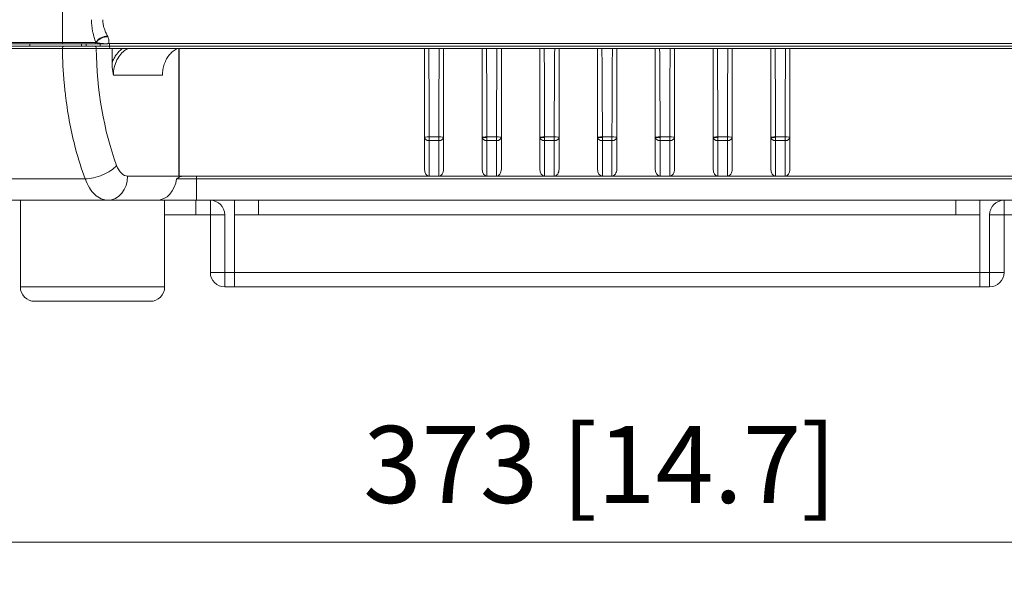
# Model space of a CAD drawing. Units: millimetres. Extents: x -736 to 2190, y -902 to 885.
# Drawn here: x 1883 to 2087, y -370 to -252 of the extents above; entities that cross this region are included whole.
import ezdxf

# ---------------------------------------------------------------- set-up
doc = ezdxf.new("R2010")
doc.units = ezdxf.units.MM
doc.layers.add('L_C', color=7, linetype='Continuous', lineweight=20)
doc.layers.add('L_Q', color=8, linetype='Continuous', lineweight=9)
doc.styles.add('St', font='txt')
doc.dimstyles.new('ST_di quota', dxfattribs={"dimscale": 4, "dimtxt": 4, "dimasz": 4, "dimexe": 2, "dimexo": 2, "dimgap": 1, "dimtad": 1, "dimtoh": 1, "dimdec": 0, "dimzin": 9, "dimdsep": 46, "dimtxsty": 'St', "dimblk": 'OPEN90', "dimcen": 0, "dimclrd": 256, "dimclre": 256, "dimclrt": 7, "dimadec": 1, "dimazin": 2, "dimtfac": 1, "dimtdec": 0, "dimtmove": 0, "dimatfit": 3, "dimfxl": 1, "dimlwd": -1, "dimlwe": -1, "dimarcsym": 0})

# ---------------------------------------------------------------- blocks, each defined once
blk = doc.blocks.new('_Open90')
at = {"color": 0, "linetype": 'ByBlock', "lineweight": -2}
for p, q in [((-0.5, 0.5), (0, 0)), ((0, 0), (-1, 0)), ((0, 0), (-0.5, -0.5))]:
    blk.add_line(p, q, dxfattribs=at)
blk = doc.blocks.new('*D8')
at = {"layer": 'Defpoints', "color": 0, "transparency": 16777216}
for p in [(1816.9, 56.89), (2189.9, 29.1), (2189.9, -360.23)]:
    blk.add_point(p, dxfattribs=at)
at = {"layer": 'L_Q', "transparency": 16777216}
for p, q in [((1816.9, 48.89), (1816.9, -368.23)), ((2189.9, 21.1), (2189.9, -368.23)), ((1832.9, -360.23), (2173.9, -360.23))]:
    blk.add_line(p, q, dxfattribs=at)
at = {"layer": 'L_Q', "transparency": 16777216, "xscale": 16, "yscale": 16, "zscale": 16, "rotation": 180}
blk.add_blockref('_Open90', (1816.9, -360.23), dxfattribs=at)
at = {"layer": 'L_Q', "transparency": 16777216, "xscale": 16, "yscale": 16, "zscale": 16}
blk.add_blockref('_Open90', (2189.9, -360.23), dxfattribs=at)
at = {"layer": 'L_Q', "color": 7, "transparency": 16777216, "insert": (2003.4, -346.19), "char_height": 16, "attachment_point": 5, "style": 'St'}
blk.add_mtext('373 [14.7]', dxfattribs=at)
blk = doc.blocks.new('*D9')
at = {"layer": 'Defpoints', "color": 0, "transparency": 16777216}
for p in [(1766.9, 228.1), (1879.59, 228.1), (1885.9, -310.23)]:
    blk.add_point(p, dxfattribs=at)
at = {"layer": 'L_Q', "transparency": 16777216}
for p, q in [((1871.59, 228.1), (1758.9, 228.1)), ((1766.9, -294.23), (1766.9, 212.1)), ((1877.9, -310.23), (1758.9, -310.23))]:
    blk.add_line(p, q, dxfattribs=at)
at = {"layer": 'L_Q', "transparency": 16777216, "xscale": 16, "yscale": 16, "zscale": 16}
for p, rotation in [((1766.9, 228.1), 90), ((1766.9, -310.23), 270)]:
    blk.add_blockref('_Open90', p, dxfattribs=dict(at, rotation=rotation))
at = {"layer": 'L_Q', "color": 7, "transparency": 16777216, "insert": (1752.86, -41.07), "char_height": 16, "attachment_point": 5, "rotation": 90, "style": 'St'}
blk.add_mtext('538 [21.2]', dxfattribs=at)

msp = doc.modelspace()

# ---------------------------------------------------------------- linework, layer by layer
at = {"layer": 'L_C', "extrusion": (-2.22045e-16, 1, -2.22045e-16)}
for p, q in [((1891.65, -256.43), (1891.65, -226.73)), ((1900.25, -255.23), (1900.25, -255.23)), ((1898.59, -256.43), (1871.9, -256.43)), ((1898.44, -256.73), (1872.2, -256.73)), ((1873.57, -257.74), (1891.65, -257.74)), ((1873.91, -257.23), (1891.94, -257.23)), ((1884.9, -256.73), (1884.9, -257.23)), ((1895.63, -256.73), (1895.63, -257.23)), ((1896.53, -257.23), (1896.64, -256.73)), ((1898.27, -257.23), (2111.52, -257.23)), ((1901.95, -257.73), (1898.69, -257.73)), ((1899.47, -257.23), (1899.47, -256.73)), ((2108.57, -256.7), (1901.22, -256.7)), ((1901.25, -256.7), (2108.54, -256.7)), ((1901.41, -257.23), (1901.41, -256.7)), ((2108.11, -257.73), (1901.69, -257.73)), ((1901.96, -260.73), (1901.96, -257.73)), ((1915.82, -284.23), (1915.82, -257.73)), ((1915.91, -284.23), (1915.91, -257.73)), ((1912.45, -263.23), (1902.24, -263.23)), ((1900.29, -272.73), (1900.29, -272.73)), ((1893.62, -275.35), (1893.62, -275.35)), ((1966.9, -276.17), (1966.9, -282.74)), ((1967.9, -276.07), (1967.9, -284.23)), ((1967.9, -276.07), (1969.9, -276.07)), ((1969.9, -284.23), (1969.9, -276.07)), ((1970.9, -282.74), (1970.9, -276.17)), ((1978.9, -276.17), (1978.9, -282.74)), ((1979.9, -276.07), (1979.9, -284.23)), ((1979.9, -276.07), (1981.9, -276.07)), ((1981.9, -284.23), (1981.9, -276.07)), ((1982.9, -282.74), (1982.9, -276.17)), ((1990.9, -276.17), (1990.9, -282.74)), ((1991.9, -276.07), (1991.9, -284.23)), ((1991.9, -276.07), (1993.9, -276.07)), ((1993.9, -284.23), (1993.9, -276.07)), ((1994.9, -282.74), (1994.9, -276.17)), ((2002.9, -276.17), (2002.9, -282.74)), ((2003.9, -276.07), (2003.9, -284.23)), ((2003.9, -276.07), (2005.9, -276.07)), ((2005.9, -284.23), (2005.9, -276.07)), ((2006.9, -282.74), (2006.9, -276.17)), ((2014.9, -276.17), (2014.9, -282.74)), ((2015.9, -276.07), (2015.9, -284.23)), ((2015.9, -276.07), (2017.9, -276.07)), ((2017.9, -284.23), (2017.9, -276.07)), ((2018.9, -282.74), (2018.9, -276.17)), ((2026.9, -276.17), (2026.9, -282.74)), ((2027.9, -276.07), (2027.9, -284.23)), ((2027.9, -276.07), (2029.9, -276.07)), ((2029.9, -284.23), (2029.9, -276.07)), ((2030.9, -282.74), (2030.9, -276.17)), ((2038.9, -276.17), (2038.9, -282.74)), ((2039.9, -276.07), (2039.9, -284.23)), ((2039.9, -276.07), (2041.9, -276.07)), ((2041.9, -284.23), (2041.9, -276.07)), ((2042.9, -282.74), (2042.9, -276.17)), ((1901.62, -278.08), (1901.62, -278.08)), ((1969.9, -276.84), (1967.9, -276.84)), ((1981.9, -276.84), (1979.9, -276.84)), ((1993.9, -276.84), (1991.9, -276.84)), ((2005.9, -276.84), (2003.9, -276.84)), ((2017.9, -276.84), (2015.9, -276.84)), ((2029.9, -276.84), (2027.9, -276.84)), ((2041.9, -276.84), (2039.9, -276.84)), ((1901.62, -283.13), (1901.62, -283.13)), ((1905.21, -284.23), (1915.82, -284.23)), ((2093.89, -284.23), (1915.82, -284.23)), ((1919.55, -289.23), (1919.55, -284.23)), ((1896.35, -284.77), (1874.02, -284.77)), ((2094.1, -284.78), (1915.36, -284.78)), ((1901.04, -289.23), (1876.9, -289.23)), ((1882.9, -307.23), (1882.9, -289.23)), ((1901.04, -289.23), (1911.21, -289.23)), ((1911.21, -289.23), (2098.58, -289.23)), ((1912.9, -307.23), (1912.9, -289.23)), ((1919.4, -289.23), (1919.4, -292.23)), ((1922.4, -289.23), (1922.4, -304.23)), ((1927.4, -307.23), (1927.4, -289.23)), ((1932.4, -289.23), (1932.4, -292.23)), ((1959.9, -289.23), (1959.9, -289.23)), ((2049.9, -289.23), (2049.9, -289.23)), ((2077.4, -289.23), (2077.4, -292.23)), ((2082.4, -289.23), (2082.4, -307.23)), ((2087.4, -304.23), (2087.4, -289.23)), ((1912.9, -292.23), (1925.4, -292.23)), ((1925.4, -292.23), (1925.4, -307.23)), ((1927.4, -292.23), (2082.4, -292.23)), ((2084.4, -292.23), (2084.4, -307.23)), ((2096.9, -292.23), (2084.4, -292.23)), ((2087.4, -304.23), (1922.4, -304.23)), ((1912.9, -307.23), (1882.9, -307.23)), ((2084.4, -307.23), (1925.4, -307.23)), ((1909.9, -310.23), (1885.9, -310.23))]:
    msp.add_line(p, q, dxfattribs=at)
at = {"layer": 'L_C', "extrusion": (4.93038e-32, -2.22045e-16, -1)}
for centre, start, end in [((-1922.4, -292.23), 90, 180), ((-2087.4, -292.23), 0, 90), ((-1925.4, -304.23), 270, 0), ((-2084.4, -304.23), 180, 270), ((-1909.9, -307.23), 180, 270)]:
    msp.add_arc(centre, 3, start, end, dxfattribs=at)
at = {"layer": 'L_C'}
msp.add_arc((1885.9, -307.23), 3, 180, 270, dxfattribs=at)
at = {"layer": 'L_C', "extrusion": (4.93038e-32, -2.22045e-16, -1)}
for centre, major_axis, ratio, start_param, end_param in [((1891.82, -256.43), (0, -0.3), 0.57341, 0, 1.570796), ((1891.94, -257.73), (0, 0.5), 0.573434, -1.590522, -0.000112), ((1898.27, -257.73), (0, 0.5), 0.834024, 0.000515, 1.570488), ((1898.44, -256.43), (0, -0.3), 0.833886, -1.460054, 0), ((1967.9, -276.17), (-1, 0), 0.671903, -1.570796, 0), ((1969.9, -276.17), (1, 0), 0.097729, -1.570796, 0), ((1969.9, -276.17), (1, 0), 0.671903, 0, 1.570796), ((1979.9, -276.17), (-1, 0), 0.671903, -1.570796, 0), ((1981.9, -276.17), (1, 0), 0.097729, -1.570796, 0), ((1981.9, -276.17), (1, 0), 0.671903, 0, 1.570796), ((1991.9, -276.17), (-1, 0), 0.671903, -1.570796, 0), ((1993.9, -276.17), (1, 0), 0.097729, -1.570796, 0), ((1993.9, -276.17), (1, 0), 0.671903, 0, 1.570796), ((2003.9, -276.17), (-1, 0), 0.671903, -1.570796, 0), ((2005.9, -276.17), (1, 0), 0.097729, -1.570796, 0), ((2005.9, -276.17), (1, 0), 0.671903, 0, 1.570796), ((2015.9, -276.17), (-1, 0), 0.671903, -1.570796, 0), ((2017.9, -276.17), (1, 0), 0.097729, -1.570796, 0), ((2017.9, -276.17), (1, 0), 0.671903, 0, 1.570796), ((2027.9, -276.17), (-1, 0), 0.671903, -1.570796, 0), ((2029.9, -276.17), (1, 0), 0.097729, -1.570796, 0), ((2029.9, -276.17), (1, 0), 0.671903, 0, 1.570796), ((2039.9, -276.17), (-1, 0), 0.671903, -1.570796, 0), ((2041.9, -276.17), (1, 0), 0.097729, -1.570796, 0), ((2041.9, -276.17), (1, 0), 0.671903, 0, 1.570796), ((1967.9, -282.74), (0, -1.49), 0.671903, 0, 1.570796), ((1969.9, -282.74), (0, 1.49), 0.671903, 1.570796, 3.141593), ((1979.9, -282.74), (0, -1.49), 0.671903, 0, 1.570796), ((1981.9, -282.74), (0, 1.49), 0.671903, 1.570796, 3.141593), ((1991.9, -282.74), (0, -1.49), 0.671903, 0, 1.570796), ((1993.9, -282.74), (0, 1.49), 0.671903, 1.570796, 3.141593), ((2003.9, -282.74), (0, -1.49), 0.671903, 0, 1.570796), ((2005.9, -282.74), (0, 1.49), 0.671903, 1.570796, 3.141593), ((2015.9, -282.74), (0, -1.49), 0.671903, 0, 1.570796), ((2017.9, -282.74), (0, 1.49), 0.671903, 1.570796, 3.141593), ((2027.9, -282.74), (0, -1.49), 0.671903, 0, 1.570796), ((2029.9, -282.74), (0, 1.49), 0.671903, 1.570796, 3.141593), ((2039.9, -282.74), (0, -1.49), 0.671903, 0, 1.570796), ((2041.9, -282.74), (0, 1.49), 0.671903, 1.570796, 3.141593)]:
    msp.add_ellipse(centre, major_axis=major_axis, ratio=ratio, start_param=start_param, end_param=end_param, dxfattribs=at)
at = {"layer": 'L_C', "extrusion": (4.93032e-32, -2.22045e-16, -1)}
msp.add_ellipse((1923.83, -256.73), major_axis=(0, 45.56), ratio=0.551934, start_param=-2.158864, end_param=-1.592757, dxfattribs=at)
at = {"layer": 'L_C'}
for centre, major_axis, ratio, start_param, end_param in [((1901.25, -256.2), (0, -0.5), 0.551296, -0.111341, 0), ((1901.69, -257.23), (0, -0.5), 0.551937, -1.570796, 0), ((1967.9, -276.17), (-1, 0), 0.097729, -1.570796, 0), ((1979.9, -276.17), (-1, 0), 0.097729, -1.570796, 0), ((1991.9, -276.17), (-1, 0), 0.097729, -1.570796, 0), ((2003.9, -276.17), (-1, 0), 0.097729, -1.570796, 0), ((2015.9, -276.17), (-1, 0), 0.097729, -1.570796, 0), ((2027.9, -276.17), (-1, 0), 0.097729, -1.570796, 0), ((2039.9, -276.17), (-1, 0), 0.097729, -1.570796, 0), ((1898.74, -282), (4.69, 1.73), 0.462617, -2.265325, -0.672236), ((1911.21, -284.23), (0, -5), 0.833886, 0, 1.459455), ((1901.04, -284.23), (0, -5), 0.833891, -0.000095, -0.000005)]:
    msp.add_ellipse(centre, major_axis=major_axis, ratio=ratio, start_param=start_param, end_param=end_param, dxfattribs=at)
at = {"layer": 'L_C', "extrusion": (4.93046e-32, -2.22045e-16, -1)}
msp.add_ellipse((1905.21, -279.23), major_axis=(0, -5), ratio=0.551924, start_param=-0.000046, end_param=0.982646, dxfattribs=at)
at = {"layer": 'L_C', "extrusion": (4.92948e-32, -2.22045e-16, -1)}
msp.add_ellipse((1901.04, -284.23), major_axis=(0, -5), ratio=0.833894, start_param=-1.570502, end_param=0.000066, dxfattribs=at)
at = {"layer": 'L_C'}
for points, knots in [([(1897.69, -251.73), (1897.69, -251.89), (1897.7, -252.05), (1897.7, -252.21), (1897.72, -252.61), (1897.75, -253), (1897.8, -253.37), (1897.81, -253.42), (1897.82, -253.47), (1897.82, -253.51), (1897.86, -253.8), (1897.92, -254.08), (1897.97, -254.35), (1898.01, -254.5), (1898.04, -254.65), (1898.08, -254.8), (1898.11, -254.91), (1898.13, -255.02), (1898.16, -255.13), (1898.26, -255.5), (1898.37, -255.84), (1898.48, -256.14), (1898.52, -256.24), (1898.55, -256.34), (1898.59, -256.43)], [0, 0, 0, 0, 0.0870028, 0.0870028, 0.0870028, 0.3058718, 0.3058718, 0.3058718, 0.3333333, 0.3333333, 0.3333333, 0.4991654, 0.4991654, 0.4991654, 0.5947311, 0.5947311, 0.5947311, 0.6666667, 0.6666667, 0.6666667, 0.9197522, 0.9197522, 0.9197522, 1, 1, 1, 1]), ([(1901.02, -255.08), (1900.98, -255.02), (1900.94, -254.95), (1900.91, -254.88), (1900.78, -254.63), (1900.65, -254.37), (1900.54, -254.08), (1900.48, -253.92), (1900.42, -253.76), (1900.37, -253.6), (1900.31, -253.42), (1900.25, -253.24), (1900.21, -253.06), (1900.2, -253.02), (1900.19, -252.97), (1900.18, -252.92), (1900.12, -252.64), (1900.08, -252.36), (1900.06, -252.07), (1900.05, -251.96), (1900.05, -251.84), (1900.05, -251.73)], [0, 0, 0, 0, 0.0731908, 0.0731908, 0.0731908, 0.3333333, 0.3333333, 0.3333333, 0.4757638, 0.4757638, 0.4757638, 0.6284023, 0.6284023, 0.6284023, 0.6666667, 0.6666667, 0.6666667, 0.9038492, 0.9038492, 0.9038492, 1, 1, 1, 1]), ([(1898.59, -256.43), (1898.68, -256.28), (1898.82, -256.12), (1898.97, -255.98), (1898.99, -255.96), (1899.01, -255.94), (1899.03, -255.92), (1899.21, -255.76), (1899.42, -255.62), (1899.64, -255.49), (1899.87, -255.37), (1900.1, -255.27), (1900.34, -255.2), (1900.55, -255.14), (1900.76, -255.1), (1900.95, -255.09), (1900.98, -255.09), (1901, -255.09), (1901.02, -255.08)], [0, 0, 0, 0, 0.2227936, 0.2227936, 0.2227936, 0.25, 0.25, 0.25, 0.5, 0.5, 0.5, 0.75, 0.75, 0.75, 0.9725945, 0.9725945, 0.9725945, 1, 1, 1, 1]), ([(1898.68, -256.46), (1898.79, -256.3), (1898.93, -256.14), (1899.11, -255.98), (1899.28, -255.84), (1899.48, -255.7), (1899.7, -255.59), (1899.71, -255.58), (1899.72, -255.58), (1899.74, -255.57), (1899.95, -255.47), (1900.18, -255.38), (1900.41, -255.33), (1900.64, -255.28), (1900.86, -255.26), (1901.06, -255.26), (1901.08, -255.26), (1901.09, -255.27), (1901.11, -255.27)], [0, 0, 0, 0, 0.25, 0.25, 0.25, 0.4849009, 0.4849009, 0.4849009, 0.5, 0.5, 0.5, 0.7349012, 0.7349012, 0.7349012, 0.97841, 0.97841, 0.97841, 0.9999966, 0.9999966, 0.9999966, 0.9999966]), ([(1901.02, -255.08), (1901.03, -255.11), (1901.04, -255.13), (1901.05, -255.15), (1901.06, -255.17), (1901.07, -255.19), (1901.08, -255.21), (1901.09, -255.23), (1901.1, -255.25), (1901.11, -255.27)], [0, 0, 0, 0, 0.333333, 0.333333, 0.333333, 0.666667, 0.666667, 0.666667, 1, 1, 1, 1]), ([(1901.22, -256.7), (1901.23, -256.69), (1901.23, -256.69), (1901.24, -256.68), (1901.26, -256.66), (1901.27, -256.62), (1901.29, -256.58), (1901.29, -256.57), (1901.29, -256.57), (1901.29, -256.56), (1901.31, -256.51), (1901.32, -256.45), (1901.33, -256.39), (1901.33, -256.39), (1901.33, -256.38), (1901.33, -256.38), (1901.33, -256.31), (1901.33, -256.24), (1901.33, -256.16), (1901.33, -256.16), (1901.33, -256.15), (1901.33, -256.15), (1901.32, -256.07), (1901.31, -255.99), (1901.3, -255.9), (1901.3, -255.89), (1901.3, -255.88), (1901.3, -255.88), (1901.28, -255.79), (1901.26, -255.7), (1901.23, -255.6), (1901.23, -255.6), (1901.23, -255.59), (1901.22, -255.58), (1901.19, -255.48), (1901.16, -255.39), (1901.12, -255.29), (1901.12, -255.28), (1901.11, -255.28), (1901.11, -255.27)], [0, 0, 0, 0, 0.029641, 0.029641, 0.029641, 0.1666667, 0.1666667, 0.1666667, 0.1846966, 0.1846966, 0.1846966, 0.3333333, 0.3333333, 0.3333333, 0.3394539, 0.3394539, 0.3394539, 0.4959863, 0.4959863, 0.4959863, 0.5, 0.5, 0.5, 0.6557233, 0.6557233, 0.6557233, 0.6666667, 0.6666667, 0.6666667, 0.8185401, 0.8185401, 0.8185401, 0.8333333, 0.8333333, 0.8333333, 0.9854431, 0.9854431, 0.9854431, 1, 1, 1, 1]), ([(1898.69, -257.73), (1898.4, -257.73), (1897.66, -257.73), (1896.25, -257.73), (1894.67, -257.74), (1893.07, -257.74), (1892.09, -257.74), (1891.65, -257.74)], [0.0000029, 0.0000029, 0.0000029, 0.0000029, 0.2, 0.4, 0.6, 0.8, 0.999996, 0.999996, 0.999996, 0.999996]), ([(1896.35, -284.77), (1895.62, -282.78), (1894.96, -280.7), (1894.39, -278.54), (1893.49, -275.16), (1892.81, -271.6), (1892.35, -267.95), (1892.22, -266.93), (1892.11, -265.91), (1892.02, -264.88), (1891.8, -262.52), (1891.68, -260.13), (1891.65, -257.74)], [0, 0, 0, 0, 0.25, 0.25, 0.25, 0.641192, 0.641192, 0.641192, 0.75, 0.75, 0.75, 1, 1, 1, 1]), ([(1891.94, -257.23), (1892.34, -257.23), (1892.79, -257.23), (1893.72, -257.23), (1894.2, -257.23), (1895.16, -257.23), (1895.64, -257.23), (1896.53, -257.23), (1896.96, -257.23), (1897.7, -257.23), (1898.02, -257.23), (1898.27, -257.23)], [0, 0, 0, 0, 1.459226, 1.459226, 2.892073, 2.892073, 4.32585, 4.32585, 5.759594, 5.759594, 7.155342, 7.155342, 7.155342, 7.155342]), ([(1898.44, -256.73), (1898.71, -256.73), (1899.25, -256.73), (1900.08, -256.73), (1900.62, -256.73), (1900.89, -256.73)], [0, 0, 0, 0, 0.3333333, 0.6666667, 0.9952247, 0.9952247, 0.9952247, 0.9952247]), ([(1898.59, -256.43), (1898.61, -256.44), (1898.63, -256.44), (1898.65, -256.45), (1898.66, -256.45), (1898.67, -256.46), (1898.68, -256.46)], [0, 0, 0, 0, 0.6833116, 0.6833116, 0.6833116, 0.9999987, 0.9999987, 0.9999987, 0.9999987]), ([(1898.68, -256.46), (1898.95, -256.52), (1899.19, -256.57), (1899.41, -256.6), (1899.44, -256.61), (1899.47, -256.61), (1899.5, -256.61), (1899.72, -256.65), (1899.92, -256.67), (1900.12, -256.68), (1900.15, -256.69), (1900.17, -256.69), (1900.19, -256.69), (1900.42, -256.71), (1900.66, -256.72), (1900.9, -256.73)], [0, 0, 0, 0, 0.2955938, 0.2955938, 0.2955938, 0.3333333, 0.3333333, 0.3333333, 0.6309207, 0.6309207, 0.6309207, 0.6666667, 0.6666667, 0.6666667, 0.9988336, 0.9988336, 0.9988336, 0.9988336]), ([(1900.9, -256.73), (1900.94, -256.72), (1900.97, -256.72), (1901.01, -256.71), (1901.04, -256.71), (1901.08, -256.7), (1901.11, -256.7), (1901.15, -256.7), (1901.19, -256.7), (1901.22, -256.7)], [0.0030801, 0.0030801, 0.0030801, 0.0030801, 0.3333333, 0.3333333, 0.3333333, 0.6666667, 0.6666667, 0.6666667, 1, 1, 1, 1]), ([(1904.1, -257.73), (1904.07, -257.75), (1904.04, -257.77), (1904.01, -257.8), (1903.94, -257.85), (1903.87, -257.91), (1903.81, -257.96), (1903.69, -258.06), (1903.57, -258.17), (1903.46, -258.27), (1903.3, -258.44), (1903.15, -258.61), (1903, -258.79), (1902.97, -258.84), (1902.93, -258.89), (1902.89, -258.94), (1902.81, -259.05), (1902.72, -259.18), (1902.64, -259.31), (1902.47, -259.58), (1902.31, -259.88), (1902.16, -260.22), (1902.09, -260.38), (1902.02, -260.55), (1901.96, -260.73)], [0.477817, 0.477817, 0.477817, 0.477817, 0.4946507, 0.4946507, 0.4946507, 0.5321106, 0.5321106, 0.5321106, 0.6, 0.6, 0.6, 0.7064113, 0.7064113, 0.7064113, 0.7341295, 0.7341295, 0.7341295, 0.8, 0.8, 0.8, 0.9350069, 0.9350069, 0.9350069, 0.9999988, 0.9999988, 0.9999988, 0.9999988]), ([(1902.24, -263.23), (1902.24, -262.83), (1902.27, -262.44), (1902.33, -262.05), (1902.43, -261.5), (1902.59, -260.95), (1902.81, -260.45), (1903.01, -259.97), (1903.28, -259.53), (1903.58, -259.14), (1903.86, -258.79), (1904.17, -258.47), (1904.5, -258.21), (1904.74, -258.03), (1904.99, -257.86), (1905.26, -257.73)], [0, 0, 0, 0, 0.1251342, 0.1251342, 0.1251342, 0.3060107, 0.3060107, 0.3060107, 0.4772675, 0.4772675, 0.4772675, 0.6295659, 0.6295659, 0.6295659, 0.73781, 0.73781, 0.73781, 0.73781]), ([(1912.45, -263.23), (1912.45, -262.85), (1912.48, -262.46), (1912.6, -261.69), (1912.7, -261.3), (1912.96, -260.56), (1913.12, -260.21), (1913.49, -259.55), (1913.69, -259.25), (1914.14, -258.72), (1914.4, -258.47), (1914.92, -258.05), (1915.19, -257.87), (1915.47, -257.73)], [-45.94463, -45.94463, -45.94463, -45.94463, -43.074253, -43.074253, -40.203876, -40.203876, -37.333498, -37.333498, -34.463121, -34.463121, -31.591997, -31.591997, -28.986377, -28.986377, -28.986377, -28.986377]), ([(1978.9, -276.17), (1978.9, -276.17), (1978.91, -276.17), (1978.94, -276.17), (1978.96, -276.17), (1978.99, -276.17), (1979.02, -276.17), (1979.05, -276.17), (1979.09, -276.17), (1979.12, -276.17), (1979.15, -276.17), (1979.17, -276.17), (1979.21, -276.17), (1979.25, -276.17), (1979.31, -276.17), (1979.35, -276.17), (1979.4, -276.17), (1979.44, -276.17), (1979.48, -276.17), (1979.51, -276.17), (1979.54, -276.16), (1979.57, -276.16), (1979.61, -276.16), (1979.65, -276.16), (1979.68, -276.16), (1979.72, -276.17), (1979.76, -276.18), (1979.79, -276.18), (1979.83, -276.19), (1979.86, -276.18), (1979.9, -276.17)], [0, 0, 0, 0, 0.1, 0.1, 0.1, 0.2, 0.2, 0.2, 0.3, 0.3, 0.3, 0.4, 0.4, 0.4, 0.5, 0.5, 0.5, 0.6, 0.6, 0.6, 0.7, 0.7, 0.7, 0.8, 0.8, 0.8, 0.9, 0.9, 0.9, 1, 1, 1, 1]), ([(1990.9, -276.17), (1990.9, -276.17), (1990.91, -276.17), (1990.94, -276.17), (1990.96, -276.17), (1990.99, -276.17), (1991.02, -276.17), (1991.05, -276.17), (1991.09, -276.17), (1991.12, -276.17), (1991.15, -276.17), (1991.17, -276.17), (1991.21, -276.17), (1991.25, -276.17), (1991.31, -276.17), (1991.35, -276.17), (1991.4, -276.17), (1991.44, -276.17), (1991.48, -276.17), (1991.51, -276.17), (1991.54, -276.16), (1991.57, -276.16), (1991.61, -276.16), (1991.65, -276.16), (1991.68, -276.16), (1991.72, -276.17), (1991.76, -276.18), (1991.79, -276.18), (1991.83, -276.19), (1991.86, -276.18), (1991.9, -276.17)], [0, 0, 0, 0, 0.1, 0.1, 0.1, 0.2, 0.2, 0.2, 0.3, 0.3, 0.3, 0.4, 0.4, 0.4, 0.5, 0.5, 0.5, 0.6, 0.6, 0.6, 0.7, 0.7, 0.7, 0.8, 0.8, 0.8, 0.9, 0.9, 0.9, 1, 1, 1, 1]), ([(2002.9, -276.17), (2002.9, -276.17), (2002.91, -276.17), (2002.94, -276.17), (2002.96, -276.17), (2002.99, -276.17), (2003.02, -276.17), (2003.05, -276.17), (2003.09, -276.17), (2003.12, -276.17), (2003.15, -276.17), (2003.17, -276.17), (2003.21, -276.17), (2003.25, -276.17), (2003.31, -276.17), (2003.35, -276.17), (2003.4, -276.17), (2003.44, -276.17), (2003.48, -276.17), (2003.51, -276.17), (2003.54, -276.16), (2003.57, -276.16), (2003.61, -276.16), (2003.65, -276.16), (2003.68, -276.16), (2003.72, -276.17), (2003.76, -276.18), (2003.79, -276.18), (2003.83, -276.19), (2003.86, -276.18), (2003.9, -276.17)], [0, 0, 0, 0, 0.1, 0.1, 0.1, 0.2, 0.2, 0.2, 0.3, 0.3, 0.3, 0.4, 0.4, 0.4, 0.5, 0.5, 0.5, 0.6, 0.6, 0.6, 0.7, 0.7, 0.7, 0.8, 0.8, 0.8, 0.9, 0.9, 0.9, 1, 1, 1, 1]), ([(2014.9, -276.17), (2014.9, -276.17), (2014.91, -276.17), (2014.94, -276.17), (2014.96, -276.17), (2014.99, -276.17), (2015.02, -276.17), (2015.05, -276.17), (2015.09, -276.17), (2015.12, -276.17), (2015.15, -276.17), (2015.17, -276.17), (2015.21, -276.17), (2015.25, -276.17), (2015.31, -276.17), (2015.35, -276.17), (2015.4, -276.17), (2015.44, -276.17), (2015.48, -276.17), (2015.51, -276.17), (2015.54, -276.16), (2015.57, -276.16), (2015.61, -276.16), (2015.65, -276.16), (2015.68, -276.16), (2015.72, -276.17), (2015.76, -276.18), (2015.79, -276.18), (2015.83, -276.19), (2015.86, -276.18), (2015.9, -276.17)], [0, 0, 0, 0, 0.1, 0.1, 0.1, 0.2, 0.2, 0.2, 0.3, 0.3, 0.3, 0.4, 0.4, 0.4, 0.5, 0.5, 0.5, 0.6, 0.6, 0.6, 0.7, 0.7, 0.7, 0.8, 0.8, 0.8, 0.9, 0.9, 0.9, 1, 1, 1, 1]), ([(2026.9, -276.17), (2026.9, -276.17), (2026.91, -276.17), (2026.94, -276.17), (2026.96, -276.17), (2026.99, -276.17), (2027.02, -276.17), (2027.05, -276.17), (2027.09, -276.17), (2027.12, -276.17), (2027.15, -276.17), (2027.17, -276.17), (2027.21, -276.17), (2027.25, -276.17), (2027.31, -276.17), (2027.35, -276.17), (2027.4, -276.17), (2027.44, -276.17), (2027.48, -276.17), (2027.51, -276.17), (2027.54, -276.16), (2027.57, -276.16), (2027.61, -276.16), (2027.65, -276.16), (2027.68, -276.16), (2027.72, -276.17), (2027.76, -276.18), (2027.79, -276.18), (2027.83, -276.19), (2027.86, -276.18), (2027.9, -276.17)], [0, 0, 0, 0, 0.1, 0.1, 0.1, 0.2, 0.2, 0.2, 0.3, 0.3, 0.3, 0.4, 0.4, 0.4, 0.5, 0.5, 0.5, 0.6, 0.6, 0.6, 0.7, 0.7, 0.7, 0.8, 0.8, 0.8, 0.9, 0.9, 0.9, 1, 1, 1, 1]), ([(2038.9, -276.17), (2038.9, -276.17), (2038.91, -276.17), (2038.94, -276.17), (2038.96, -276.17), (2038.99, -276.17), (2039.02, -276.17), (2039.05, -276.17), (2039.09, -276.17), (2039.12, -276.17), (2039.15, -276.17), (2039.17, -276.17), (2039.21, -276.17), (2039.25, -276.17), (2039.31, -276.17), (2039.35, -276.17), (2039.4, -276.17), (2039.44, -276.17), (2039.48, -276.17), (2039.51, -276.17), (2039.54, -276.16), (2039.57, -276.16), (2039.61, -276.16), (2039.65, -276.16), (2039.68, -276.16), (2039.72, -276.17), (2039.76, -276.18), (2039.79, -276.18), (2039.83, -276.19), (2039.86, -276.18), (2039.9, -276.17)], [0, 0, 0, 0, 0.1, 0.1, 0.1, 0.2, 0.2, 0.2, 0.3, 0.3, 0.3, 0.4, 0.4, 0.4, 0.5, 0.5, 0.5, 0.6, 0.6, 0.6, 0.7, 0.7, 0.7, 0.8, 0.8, 0.8, 0.9, 0.9, 0.9, 1, 1, 1, 1]), ([(1916.68, -284.23), (1916.48, -284.23), (1916.26, -284.31), (1915.97, -284.44), (1915.85, -284.5), (1915.64, -284.62), (1915.55, -284.67), (1915.46, -284.73)], [-6.740914, -6.740914, -6.740914, -6.740914, -3.901017, -3.901017, -1.977567, -1.977567, -0.468954, -0.468954, -0.468954, -0.468954]), ([(1901.04, -289.23), (1900.65, -289.23), (1900.26, -289.16), (1899.88, -289.01), (1899.81, -288.99), (1899.74, -288.96), (1899.67, -288.93), (1899.22, -288.73), (1898.78, -288.43), (1898.38, -288.04), (1897.97, -287.66), (1897.59, -287.18), (1897.25, -286.63), (1896.91, -286.08), (1896.61, -285.45), (1896.35, -284.77)], [0.0000001, 0.0000001, 0.0000001, 0.0000001, 0.2105228, 0.2105228, 0.2105228, 0.25, 0.25, 0.25, 0.5, 0.5, 0.5, 0.75, 0.75, 0.75, 0.999997, 0.999997, 0.999997, 0.999997]), ([(1901.04, -289.23), (1901.04, -289.23), (1901.04, -289.23), (1901.04, -289.23), (1901.04, -289.23), (1901.04, -289.23), (1901.04, -289.23), (1901.04, -289.23), (1901.04, -289.23), (1901.04, -289.23), (1901.04, -289.23), (1901.04, -289.23)], [3.14159320207, 3.14159320207, 3.14159320207, 3.14159320207, 3.1416020712, 3.1416020712, 3.14161094033, 3.14161094033, 3.14161980945, 3.14161980945, 3.14162867858, 3.14162867858, 3.1416375477, 3.1416375477, 3.1416375477, 3.1416375477]), ([(1901.04, -289.23), (1901.04, -289.23), (1901.04, -289.23), (1901.04, -289.23), (1901.04, -289.23), (1901.04, -289.23), (1901.04, -289.23), (1901.04, -289.23), (1901.04, -289.23), (1901.04, -289.23), (1901.04, -289.23), (1901.04, -289.23)], [3.14153089874, 3.14153089874, 3.14153089874, 3.14153089874, 3.14154300636, 3.14154300636, 3.14155511397, 3.14155511397, 3.14156722158, 3.14156722158, 3.14157932919, 3.14157932919, 3.14159143681, 3.14159143681, 3.14159143681, 3.14159143681]), ([(1959.9, -289.23), (1959.71, -289.23), (1959.52, -289.23), (1959.28, -289.23), (1959.23, -289.23), (1959.18, -289.23)], [0, 0, 0, 0, 1.43605, 1.43605, 1.790826, 1.790826, 1.790826, 1.790826]), ([(1960.61, -289.23), (1960.56, -289.23), (1960.52, -289.23), (1960.28, -289.23), (1960.09, -289.23), (1959.9, -289.23)], [-1.790826, -1.790826, -1.790826, -1.790826, -1.43605, -1.43605, 0, 0, 0, 0]), ([(2049.9, -289.23), (2049.71, -289.23), (2049.52, -289.23), (2049.28, -289.23), (2049.23, -289.23), (2049.18, -289.23)], [0, 0, 0, 0, 1.43605, 1.43605, 1.790826, 1.790826, 1.790826, 1.790826]), ([(2050.61, -289.23), (2050.56, -289.23), (2050.52, -289.23), (2050.28, -289.23), (2050.09, -289.23), (2049.9, -289.23)], [-1.790826, -1.790826, -1.790826, -1.790826, -1.43605, -1.43605, 0, 0, 0, 0])]:
    msp.add_open_spline(points, degree=3, knots=knots, dxfattribs=at)
for points in [[(1899.48, -255.59), (1899.48, -255.59), (1899.48, -255.59), (1899.48, -255.59)], [(1900.9, -256.73), (1900.91, -256.73), (1900.92, -256.73), (1900.92, -256.73)], [(1901.25, -256.7), (1901.14, -256.7), (1901.03, -256.71), (1900.92, -256.73)], [(1966.9, -257.73), (1966.9, -263.88), (1966.9, -270.02), (1966.9, -276.17)], [(1967.9, -276.07), (1967.9, -269.96), (1967.86, -263.84), (1967.81, -257.73)], [(1969.99, -257.73), (1969.93, -263.84), (1969.9, -269.96), (1969.9, -276.07)], [(1970.9, -276.17), (1970.9, -270.02), (1970.9, -263.88), (1970.9, -257.73)], [(1978.9, -257.73), (1978.9, -263.88), (1978.9, -270.02), (1978.9, -276.17)], [(1979.9, -276.07), (1979.9, -269.96), (1979.86, -263.84), (1979.81, -257.73)], [(1981.99, -257.73), (1981.93, -263.84), (1981.9, -269.96), (1981.9, -276.07)], [(1982.9, -276.17), (1982.9, -270.02), (1982.9, -263.88), (1982.9, -257.73)], [(1990.9, -257.73), (1990.9, -263.88), (1990.9, -270.02), (1990.9, -276.17)], [(1991.9, -276.07), (1991.9, -269.96), (1991.86, -263.84), (1991.81, -257.73)], [(1993.99, -257.73), (1993.93, -263.84), (1993.9, -269.96), (1993.9, -276.07)], [(1994.9, -276.17), (1994.9, -270.02), (1994.9, -263.88), (1994.9, -257.73)], [(2002.9, -257.73), (2002.9, -263.88), (2002.9, -270.02), (2002.9, -276.17)], [(2003.9, -276.07), (2003.9, -269.96), (2003.86, -263.84), (2003.81, -257.73)], [(2005.99, -257.73), (2005.93, -263.84), (2005.9, -269.96), (2005.9, -276.07)], [(2006.9, -276.17), (2006.9, -270.02), (2006.9, -263.88), (2006.9, -257.73)], [(2014.9, -257.73), (2014.9, -263.88), (2014.9, -270.02), (2014.9, -276.17)], [(2015.9, -276.07), (2015.9, -269.96), (2015.86, -263.84), (2015.81, -257.73)], [(2017.99, -257.73), (2017.93, -263.84), (2017.9, -269.96), (2017.9, -276.07)], [(2018.9, -276.17), (2018.9, -270.02), (2018.9, -263.88), (2018.9, -257.73)], [(2026.9, -257.73), (2026.9, -263.88), (2026.9, -270.02), (2026.9, -276.17)], [(2027.9, -276.07), (2027.9, -269.96), (2027.86, -263.84), (2027.81, -257.73)], [(2029.99, -257.73), (2029.93, -263.84), (2029.9, -269.96), (2029.9, -276.07)], [(2030.9, -276.17), (2030.9, -270.02), (2030.9, -263.88), (2030.9, -257.73)], [(2038.9, -257.73), (2038.9, -263.88), (2038.9, -270.02), (2038.9, -276.17)], [(2039.9, -276.07), (2039.9, -269.96), (2039.86, -263.84), (2039.81, -257.73)], [(2041.99, -257.73), (2041.93, -263.84), (2041.9, -269.96), (2041.9, -276.07)], [(2042.9, -276.17), (2042.9, -270.02), (2042.9, -263.88), (2042.9, -257.73)], [(1901.96, -260.73), (1901.96, -260.99), (1901.99, -261.52), (1902.1, -262.35), (1902.19, -262.93), (1902.24, -263.23)], [(1899.65, -284.13), (1899.65, -284.13), (1899.65, -284.13), (1899.65, -284.13)], [(1896.29, -284.61), (1896.29, -284.61), (1896.29, -284.61), (1896.29, -284.61)], [(1897.71, -284.66), (1897.71, -284.66), (1897.71, -284.66), (1897.71, -284.66)], [(1915.46, -284.73), (1915.44, -284.73), (1915.42, -284.75), (1915.39, -284.76), (1915.37, -284.78), (1915.36, -284.78)], [(1901.04, -289.23), (1901.04, -289.23), (1901.04, -289.23), (1901.04, -289.23)]]:
    msp.add_open_spline(points, degree=3, dxfattribs=at)

# ---------------------------------------------------------------- dimensions: what is measured, and where the dimension line sits
at = {"layer": 'L_Q'}
dim = msp.add_linear_dim(base=(1766.9, 228.1), p1=(1885.9, -310.23), p2=(1879.59, 228.1), angle=90, dimstyle='ST_di quota', dxfattribs=at)
dim.commit()
dim.dimension.update_dxf_attribs({"geometry": '*D9', "text_midpoint": (1752.86, -41.07)})
dim = msp.add_linear_dim(base=(2189.9, -360.23), p1=(1816.9, 56.89), p2=(2189.9, 29.1), dimstyle='ST_di quota', dxfattribs=at)
dim.commit()
dim.dimension.update_dxf_attribs({"geometry": '*D8', "text_midpoint": (2003.4, -346.19)})

doc.saveas('drawing.dxf')
